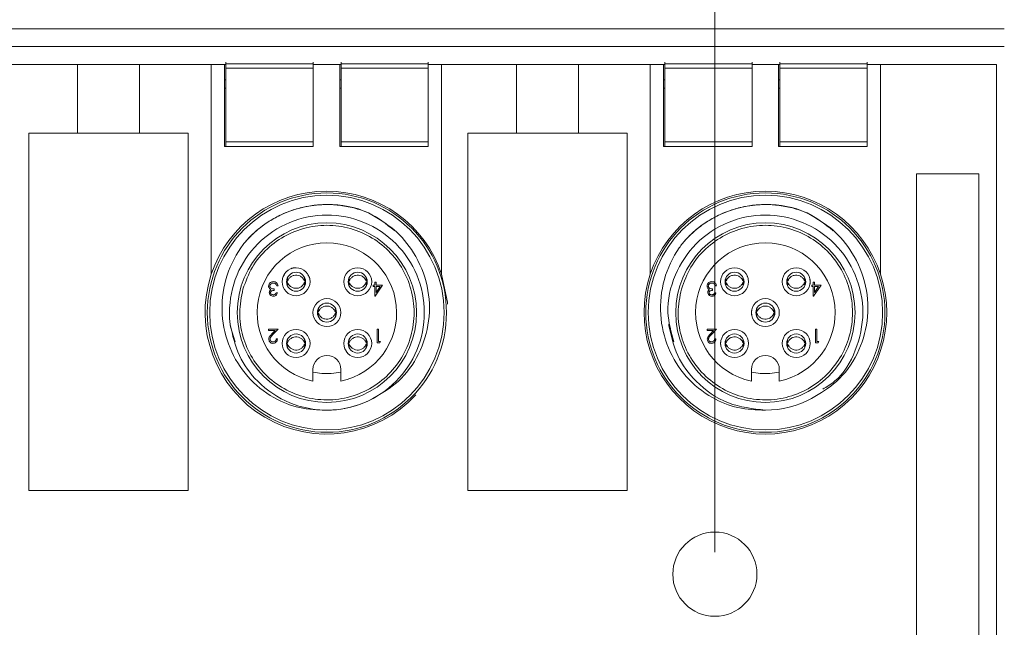
# Model space of a CAD drawing. Units: inches. Extents: x 0.4 to 16.6, y 0.2 to 10.8.
# Drawn here: x 12.7 to 14.9, y 6.7 to 8.1 of the extents above; entities that cross this region are included whole.
import ezdxf

# ---------------------------------------------------------------- set-up
doc = ezdxf.new("R2010")
doc.units = ezdxf.units.IN
doc.header["$MEASUREMENT"] = 0
doc.styles.add('SLDTEXTSTYLE0', font='TXT', dxfattribs={"width": 0.75})
doc.dimstyles.new('SLDDIMSTYLE0', dxfattribs={"dimtxt": 0.166667, "dimasz": 0.156, "dimexe": 0, "dimexo": 0.0625, "dimgap": 0.041667, "dimtad": 0, "dimtih": 1, "dimtoh": 1, "dimdec": 1, "dimrnd": 1e-09, "dimzin": 12, "dimdsep": 46, "dimtxsty": 'SLDTEXTSTYLE0', "dimsah": 1, "dimcen": 0.09, "dimadec": 0, "dimazin": 0, "dimtfac": 1, "dimtdec": 1, "dimtofl": 0, "dimtmove": 0, "dimatfit": 3, "dimfxl": 0, "dimtolj": 1, "dimtzin": 12, "dimarcsym": 0})

# ---------------------------------------------------------------- blocks, each defined once
blk = doc.blocks.new('*D7')
at = {"color": 7, "linetype": 'Continuous', "lineweight": 0}
for p, q in [((12.6553, 9.515), (12.6553, 9.2899)), ((12.6553, 9.515), (12.6891, 9.515)), ((13.1598, 9.515), (13.126, 9.515)), ((13.1598, 9.515), (13.1598, 9.2899)), ((8.0641, 7.6175), (8.0641, 9.3951)), ((14.2231, 6.854), (14.2231, 9.3951)), ((12.6553, 9.2899), (12.6891, 9.2899)), ((13.1598, 9.2899), (13.126, 9.2899)), ((8.0641, 9.2701), (12.4914, 9.2701)), ((14.2231, 9.2701), (13.3237, 9.2701))]:
    blk.add_line(p, q, dxfattribs=at)
for points in [[(8.0641, 9.2701), (8.2201, 9.2441), (8.2201, 9.2961)], [(14.2231, 9.2701), (14.0671, 9.2961), (14.0671, 9.2441)]]:
    blk.add_solid(points, dxfattribs=at)
at = {"color": 7, "linetype": 'Continuous', "lineweight": 0, "char_height": 0.16667, "attachment_point": 1, "style": 'SLDTEXTSTYLE0'}
for s, insert in [('156', (12.7228, 9.4849)), ('6.2', (12.7537, 9.2201))]:
    blk.add_mtext(s, dxfattribs=dict(at, insert=insert))
blk = doc.blocks.new('*D11')
at = {"color": 7, "linetype": 'Continuous', "lineweight": 0}
for p, q in [((9.9947, 9.8988), (9.9947, 9.6737)), ((9.9947, 9.8988), (10.0285, 9.8988)), ((10.4992, 9.8988), (10.4655, 9.8988)), ((10.4992, 9.8988), (10.4992, 9.6737)), ((7.8791, 7.834), (7.8791, 9.7788)), ((14.9391, 8.0215), (14.9391, 9.7788)), ((9.9947, 9.6737), (10.0285, 9.6737)), ((10.4992, 9.6737), (10.4655, 9.6737)), ((7.8791, 9.6538), (9.8308, 9.6538)), ((14.9391, 9.6538), (10.6631, 9.6538))]:
    blk.add_line(p, q, dxfattribs=at)
for points in [[(7.8791, 9.6538), (8.0351, 9.6278), (8.0351, 9.6798)], [(14.9391, 9.6538), (14.7831, 9.6798), (14.7831, 9.6278)]]:
    blk.add_solid(points, dxfattribs=at)
at = {"color": 7, "linetype": 'Continuous', "lineweight": 0, "char_height": 0.16667, "attachment_point": 1, "style": 'SLDTEXTSTYLE0'}
for s, insert in [('179', (10.0623, 9.8687)), ('7.1', (10.0932, 9.6039))]:
    blk.add_mtext(s, dxfattribs=dict(at, insert=insert))

msp = doc.modelspace()

# ---------------------------------------------------------------- linework, layer by layer
at = {"color": 7, "linetype": 'Continuous', "lineweight": 15}
for p, q in [((14.8766, 8.034), (8.1291, 8.034)), ((8.1291, 7.994), (14.8766, 7.994)), ((13.1191, 7.9554), (13.1191, 7.9589)), ((13.3161, 7.9554), (13.3161, 7.9589)), ((13.3791, 7.9554), (13.3791, 7.9589)), ((13.5761, 7.9554), (13.5761, 7.9589)), ((14.1101, 7.9554), (14.1101, 7.9589)), ((14.3071, 7.9554), (14.3071, 7.9589)), ((14.3701, 7.9554), (14.3701, 7.9589)), ((14.5671, 7.9554), (14.5671, 7.9589)), ((12.6151, 7.954), (12.7841, 7.954)), ((12.7841, 7.954), (12.7841, 7.799)), ((12.9241, 7.954), (12.7841, 7.954)), ((12.9241, 7.799), (12.9241, 7.954)), ((12.9241, 7.954), (13.0861, 7.954)), ((13.0861, 7.954), (13.0861, 7.4805)), ((13.1161, 7.954), (13.0861, 7.954)), ((13.1161, 7.954), (13.1161, 7.769)), ((13.1161, 7.954), (13.1191, 7.954)), ((13.1191, 7.9454), (13.1191, 7.9554)), ((13.1191, 7.9554), (13.3161, 7.9554)), ((13.3161, 7.9454), (13.1191, 7.9454)), ((13.1191, 7.9454), (13.1191, 7.779)), ((13.3161, 7.9554), (13.3161, 7.954)), ((13.3161, 7.769), (13.3161, 7.954)), ((13.3761, 7.954), (13.3161, 7.954)), ((13.3161, 7.779), (13.3161, 7.9454)), ((13.3761, 7.954), (13.3761, 7.769)), ((13.3761, 7.954), (13.3791, 7.954)), ((13.3791, 7.9454), (13.3791, 7.9554)), ((13.3791, 7.9554), (13.5761, 7.9554)), ((13.5761, 7.9454), (13.3791, 7.9454)), ((13.3791, 7.9454), (13.3791, 7.779)), ((13.5761, 7.9554), (13.5761, 7.954)), ((13.5761, 7.769), (13.5761, 7.954)), ((13.6061, 7.954), (13.5761, 7.954)), ((13.5761, 7.779), (13.5761, 7.9454)), ((13.6061, 7.4805), (13.6061, 7.954)), ((13.6061, 7.954), (13.7751, 7.954)), ((13.7751, 7.954), (13.7751, 7.799)), ((13.9151, 7.954), (13.7751, 7.954)), ((13.9151, 7.799), (13.9151, 7.954)), ((13.9151, 7.954), (14.0771, 7.954)), ((14.0771, 7.954), (14.0771, 7.4805)), ((14.1071, 7.954), (14.0771, 7.954)), ((14.1071, 7.954), (14.1071, 7.769)), ((14.1071, 7.954), (14.1101, 7.954)), ((14.1101, 7.9554), (14.3071, 7.9554)), ((14.1101, 7.9454), (14.1101, 7.9554)), ((14.3071, 7.9454), (14.1101, 7.9454)), ((14.1101, 7.9454), (14.1101, 7.779)), ((14.3071, 7.9554), (14.3071, 7.954)), ((14.3071, 7.769), (14.3071, 7.954)), ((14.3671, 7.954), (14.3071, 7.954)), ((14.3071, 7.779), (14.3071, 7.9454)), ((14.3671, 7.954), (14.3671, 7.769)), ((14.3671, 7.954), (14.3701, 7.954)), ((14.3701, 7.9554), (14.5671, 7.9554)), ((14.3701, 7.9454), (14.3701, 7.9554)), ((14.5671, 7.9454), (14.3701, 7.9454)), ((14.3701, 7.9454), (14.3701, 7.779)), ((14.5671, 7.9554), (14.5671, 7.954)), ((14.5671, 7.769), (14.5671, 7.954)), ((14.5971, 7.954), (14.5671, 7.954)), ((14.5671, 7.779), (14.5671, 7.9454)), ((14.5971, 7.4805), (14.5971, 7.954)), ((14.5971, 7.954), (14.8591, 7.954)), ((14.8591, 7.954), (14.8591, 5.654)), ((13.1191, 7.919), (13.1161, 7.919)), ((13.3791, 7.919), (13.3761, 7.919)), ((14.1101, 7.919), (14.1071, 7.919)), ((14.3701, 7.919), (14.3671, 7.919)), ((13.1161, 7.9), (13.1191, 7.9)), ((13.3761, 7.9), (13.3791, 7.9)), ((14.1071, 7.9), (14.1101, 7.9)), ((14.1101, 7.9016), (14.1094, 7.9)), ((14.3671, 7.9), (14.3701, 7.9)), ((12.6741, 7.799), (12.6741, 6.993)), ((12.7841, 7.799), (12.6741, 7.799)), ((12.6741, 7.799), (12.6741, 6.993)), ((13.0341, 7.799), (12.6741, 7.799)), ((13.0341, 7.799), (12.9241, 7.799)), ((13.0341, 6.993), (13.0341, 7.799)), ((13.0341, 6.993), (13.0341, 7.799)), ((13.7751, 7.799), (13.6651, 7.799)), ((13.6651, 7.799), (13.6651, 6.993)), ((14.0251, 7.799), (13.6651, 7.799)), ((13.6651, 7.799), (13.6651, 6.993)), ((14.0251, 7.799), (13.9151, 7.799)), ((14.0251, 6.993), (14.0251, 7.799)), ((14.0251, 6.993), (14.0251, 7.799)), ((13.1161, 7.769), (13.3161, 7.769)), ((13.1191, 7.779), (13.3161, 7.779)), ((13.1191, 7.769), (13.1191, 7.779)), ((13.3761, 7.769), (13.5761, 7.769)), ((13.3791, 7.779), (13.5761, 7.779)), ((13.3791, 7.769), (13.3791, 7.779)), ((14.1071, 7.769), (14.3071, 7.769)), ((14.1101, 7.779), (14.3071, 7.779)), ((14.1101, 7.769), (14.1101, 7.779)), ((14.3671, 7.769), (14.5671, 7.769)), ((14.3701, 7.779), (14.5671, 7.779)), ((14.3701, 7.769), (14.3701, 7.779)), ((14.8191, 7.707), (14.6781, 7.707)), ((14.6781, 7.707), (14.6781, 5.901)), ((14.8191, 5.901), (14.8191, 7.707)), ((13.2367, 7.4546), (13.2339, 7.4546)), ((13.4517, 7.4558), (13.4553, 7.4558)), ((13.4517, 7.4526), (13.4517, 7.4558)), ((13.4553, 7.4526), (13.4517, 7.4526)), ((13.4553, 7.463), (13.4581, 7.463)), ((13.4553, 7.4558), (13.4553, 7.463)), ((13.4553, 7.431), (13.4553, 7.4526)), ((13.4729, 7.4558), (13.4559, 7.431)), ((13.4581, 7.463), (13.4581, 7.4558)), ((13.4581, 7.4558), (13.4729, 7.4558)), ((13.4674, 7.4526), (13.4581, 7.4526)), ((13.4581, 7.4526), (13.4581, 7.4391)), ((13.4581, 7.4391), (13.4674, 7.4526)), ((14.2267, 7.4546), (14.2239, 7.4546)), ((14.4417, 7.4526), (14.4417, 7.4558)), ((14.4417, 7.4558), (14.4453, 7.4558)), ((14.4453, 7.4526), (14.4417, 7.4526)), ((14.4453, 7.4558), (14.4453, 7.463)), ((14.4453, 7.463), (14.4481, 7.463)), ((14.4453, 7.431), (14.4453, 7.4526)), ((14.4629, 7.4558), (14.4459, 7.431)), ((14.4481, 7.463), (14.4481, 7.4558)), ((14.4481, 7.4558), (14.4629, 7.4558)), ((14.4481, 7.4391), (14.4574, 7.4526)), ((14.4481, 7.4526), (14.4481, 7.4391)), ((14.4574, 7.4526), (14.4481, 7.4526)), ((13.2279, 7.4474), (13.2279, 7.4442)), ((13.2327, 7.439), (13.2355, 7.439)), ((13.4559, 7.431), (13.4553, 7.431)), ((14.2179, 7.4474), (14.2179, 7.4442)), ((14.2227, 7.439), (14.2255, 7.439)), ((14.4459, 7.431), (14.4453, 7.431)), ((13.2155, 7.3567), (13.2367, 7.3567)), ((13.2155, 7.3535), (13.2155, 7.3567)), ((13.23, 7.3535), (13.2155, 7.3535)), ((13.2222, 7.3452), (13.23, 7.3535)), ((13.2367, 7.3567), (13.2246, 7.3438)), ((13.4605, 7.3567), (13.4633, 7.3567)), ((13.4605, 7.3255), (13.4605, 7.3567)), ((13.4633, 7.3567), (13.4633, 7.3287)), ((14.2055, 7.3567), (14.2267, 7.3567)), ((14.2055, 7.3535), (14.2055, 7.3567)), ((14.22, 7.3535), (14.2055, 7.3535)), ((14.2122, 7.3452), (14.22, 7.3535)), ((14.2267, 7.3567), (14.2146, 7.3438)), ((14.4505, 7.3255), (14.4505, 7.3567)), ((14.4505, 7.3567), (14.4533, 7.3567)), ((14.4533, 7.3567), (14.4533, 7.3287)), ((13.2327, 7.3351), (13.2355, 7.3351)), ((13.4663, 7.3255), (13.4605, 7.3255)), ((13.4633, 7.3287), (13.4681, 7.3287)), ((13.4681, 7.3287), (13.4663, 7.3255)), ((14.2227, 7.3351), (14.2255, 7.3351)), ((14.4563, 7.3255), (14.4505, 7.3255)), ((14.4533, 7.3287), (14.4581, 7.3287)), ((14.4581, 7.3287), (14.4563, 7.3255)), ((13.3156, 7.266), (13.3156, 7.2397)), ((13.3786, 7.2397), (13.3786, 7.266)), ((14.3056, 7.266), (14.3056, 7.2397)), ((14.3686, 7.2397), (14.3686, 7.266)), ((12.6741, 6.993), (13.0341, 6.993)), ((12.6741, 6.993), (13.0341, 6.993)), ((13.6651, 6.993), (14.0251, 6.993)), ((13.6651, 6.993), (14.0251, 6.993))]:
    msp.add_line(p, q, dxfattribs=at)
at = {"color": 7, "linetype": 'Continuous', "lineweight": 15, "flags": 128}
msp.add_lwpolyline([(13.6194, 7.4128), (13.6191, 7.4172), (13.6061, 7.4805)], dxfattribs=at)
at = {"color": 7, "linetype": 'Continuous', "lineweight": 15}
for centre, radius in [((13.3471, 7.394), 0.27), ((13.3471, 7.394), 0.2647), ((14.3371, 7.394), 0.27), ((14.3371, 7.394), 0.2647), ((13.3471, 7.394), 0.2025), ((14.3371, 7.394), 0.2025), ((13.2775, 7.4636), 0.0315), ((13.4167, 7.4636), 0.0315), ((14.2675, 7.4636), 0.0315), ((14.4067, 7.4636), 0.0315), ((13.2775, 7.4636), 0.0215), ((13.4167, 7.4636), 0.0215), ((14.2675, 7.4636), 0.0215), ((14.4067, 7.4636), 0.0215), ((13.3471, 7.394), 0.0315), ((14.3371, 7.394), 0.0315), ((13.3471, 7.394), 0.0215), ((14.3371, 7.394), 0.0215), ((13.2775, 7.3244), 0.0315), ((13.2775, 7.3244), 0.0215), ((13.4167, 7.3244), 0.0315), ((13.4167, 7.3244), 0.0215), ((14.2675, 7.3244), 0.0315), ((14.2675, 7.3244), 0.0215), ((14.4067, 7.3244), 0.0315), ((14.4067, 7.3244), 0.0215), ((14.2231, 6.804), 0.095)]:
    msp.add_circle(centre, radius, dxfattribs=at)
for centre, radius, start, end in [((13.3461, 7.394), 0.274, 18.3947, 161.6053), ((14.3371, 7.394), 0.274, 18.3947, 161.6053), ((13.3471, 7.394), 0.1575, 281.537, 258.463), ((14.3371, 7.394), 0.1575, 281.537, 258.463), ((13.3461, 7.394), 0.274, 161.6053, 317.3818), ((14.3371, 7.394), 0.274, 161.6053, 18.3947), ((13.3471, 7.266), 0.0315, 0.0001, 179.9999), ((14.3371, 7.266), 0.0315, 0.0005, 179.9995), ((13.3471, 7.394), 0.22, 270.0001, 298.3372), ((14.3371, 7.394), 0.22, 270.0001, 298.3373)]:
    msp.add_arc(centre, radius, start, end, dxfattribs=at)
for points, knots in [([(13.1598, 7.5499), (13.1645, 7.5553), (13.1906, 7.5849), (13.252, 7.6253), (13.347, 7.6434), (13.4367, 7.6286), (13.481, 7.5939), (13.5003, 7.5788)], [0, 0, 0, 0, 0.05666, 0.311713, 0.560276, 0.80884, 1, 1, 1, 1]), ([(13.1598, 7.5499), (13.1633, 7.554), (13.1738, 7.5661), (13.1936, 7.5842), (13.2199, 7.6027), (13.2484, 7.6176), (13.2786, 7.6286), (13.31, 7.6356), (13.3421, 7.6384), (13.375, 7.6369), (13.4026, 7.6318), (13.425, 7.6252), (13.4359, 7.6209), (13.4413, 7.6187)], [0, 0, 0, 0, 0.051614, 0.155011, 0.258408, 0.361805, 0.465203, 0.5686, 0.671997, 0.775395, 0.886507, 0.943106, 1, 1, 1, 1]), ([(14.1498, 7.5499), (14.1545, 7.5553), (14.1806, 7.5849), (14.242, 7.6253), (14.337, 7.6434), (14.4267, 7.6286), (14.471, 7.5939), (14.4903, 7.5788)], [0, 0, 0, 0, 0.05666, 0.311714, 0.560276, 0.808839, 1, 1, 1, 1]), ([(14.1498, 7.5499), (14.1533, 7.554), (14.1638, 7.5661), (14.1836, 7.5842), (14.2099, 7.6027), (14.2384, 7.6176), (14.2686, 7.6286), (14.3, 7.6356), (14.3321, 7.6384), (14.365, 7.6369), (14.3926, 7.6318), (14.415, 7.6252), (14.4259, 7.6209), (14.4313, 7.6187)], [0, 0, 0, 0, 0.051614, 0.155012, 0.258409, 0.361806, 0.465203, 0.5686, 0.671997, 0.775394, 0.886509, 0.943106, 1, 1, 1, 1]), ([(13.1403, 7.3281), (13.1356, 7.3409), (13.1278, 7.3623), (13.1258, 7.414), (13.1384, 7.4804), (13.1876, 7.5537), (13.2606, 7.6026), (13.3471, 7.6197), (13.4336, 7.6026), (13.5066, 7.5537), (13.5556, 7.4804), (13.5729, 7.394), (13.5556, 7.3077), (13.5066, 7.2344), (13.4336, 7.1855), (13.3471, 7.1684), (13.2605, 7.1854), (13.1915, 7.232), (13.1447, 7.2958), (13.1341, 7.3431), (13.1287, 7.367)], [0, 0, 0, 0, 0.028697, 0.047857, 0.109146, 0.168536, 0.230359, 0.290609, 0.350858, 0.41268, 0.47207, 0.53336, 0.594649, 0.654039, 0.715861, 0.776111, 0.83636, 0.898183, 0.948549, 1, 1, 1, 1]), ([(13.4413, 7.6187), (13.4612, 7.6073), (13.5009, 7.5843), (13.548, 7.5273), (13.5779, 7.4559), (13.5812, 7.375), (13.5579, 7.2995), (13.5133, 7.2371), (13.4712, 7.2121), (13.4515, 7.2004)], [0, 0, 0, 0, 0.13137, 0.262739, 0.419234, 0.57032, 0.719566, 0.868921, 1, 1, 1, 1]), ([(14.1303, 7.3281), (14.1243, 7.3499), (14.1103, 7.3999), (14.1292, 7.4806), (14.1774, 7.5537), (14.2506, 7.6026), (14.3371, 7.6197), (14.4236, 7.6026), (14.4966, 7.5537), (14.5455, 7.4805), (14.5632, 7.3937), (14.5448, 7.3088), (14.5092, 7.247), (14.4758, 7.2268), (14.4665, 7.2212)], [0, 0, 0, 0, 0.070291, 0.160875, 0.248652, 0.340023, 0.42907, 0.518117, 0.609489, 0.697265, 0.787849, 0.878433, 0.966209, 1, 1, 1, 1]), ([(14.4313, 7.6187), (14.4512, 7.6073), (14.4909, 7.5843), (14.538, 7.5273), (14.5679, 7.4559), (14.5712, 7.375), (14.5479, 7.2995), (14.5033, 7.2371), (14.4612, 7.2121), (14.4415, 7.2004)], [0, 0, 0, 0, 0.13137, 0.262739, 0.419234, 0.57032, 0.719566, 0.868921, 1, 1, 1, 1]), ([(13.1575, 7.4472), (13.1541, 7.4295), (13.1471, 7.3942), (13.1553, 7.3402), (13.1767, 7.2905), (13.2111, 7.2484), (13.2554, 7.2171), (13.3065, 7.1989), (13.3607, 7.1952), (13.4138, 7.2062), (13.462, 7.2312), (13.5017, 7.2683), (13.5299, 7.3146), (13.5445, 7.3669), (13.5445, 7.4212), (13.5299, 7.4735), (13.5017, 7.5198), (13.462, 7.5569), (13.4138, 7.5819), (13.3607, 7.5929), (13.3065, 7.5892), (13.2553, 7.571), (13.2112, 7.5397), (13.1761, 7.4978), (13.1637, 7.464), (13.1575, 7.4472)], [0, 0, 0, 0, 0.043478, 0.086957, 0.130435, 0.173913, 0.217392, 0.260869, 0.304348, 0.347826, 0.391305, 0.434783, 0.478261, 0.521739, 0.565217, 0.608696, 0.652174, 0.695652, 0.73913, 0.782609, 0.826087, 0.869565, 0.913043, 0.956522, 1, 1, 1, 1]), ([(14.1475, 7.4472), (14.1441, 7.4295), (14.1371, 7.3942), (14.1453, 7.3402), (14.1667, 7.2905), (14.2011, 7.2484), (14.2454, 7.2171), (14.2965, 7.1989), (14.3507, 7.1952), (14.4038, 7.2062), (14.452, 7.2312), (14.4917, 7.2683), (14.5199, 7.3146), (14.5345, 7.3669), (14.5345, 7.4212), (14.5199, 7.4735), (14.4917, 7.5198), (14.452, 7.5569), (14.4038, 7.5819), (14.3507, 7.5929), (14.2965, 7.5892), (14.2453, 7.571), (14.2012, 7.5397), (14.1661, 7.4978), (14.1537, 7.464), (14.1475, 7.4472)], [0, 0, 0, 0, 0.043478, 0.086957, 0.130435, 0.173913, 0.217391, 0.26087, 0.304348, 0.347826, 0.391304, 0.434783, 0.478261, 0.521739, 0.565217, 0.608696, 0.652174, 0.695652, 0.739131, 0.782609, 0.826087, 0.869565, 0.913044, 0.956522, 1, 1, 1, 1]), ([(13.3471, 7.174), (13.3263, 7.1748), (13.2846, 7.1764), (13.2217, 7.2019), (13.1652, 7.2471), (13.1244, 7.3132), (13.1064, 7.39), (13.1147, 7.4697), (13.1394, 7.5223), (13.1574, 7.5467), (13.1598, 7.5499)], [0, 0, 0, 0, 0.118673, 0.237345, 0.381802, 0.526235, 0.674272, 0.825797, 0.977305, 1, 1, 1, 1]), ([(14.3371, 7.174), (14.3163, 7.1748), (14.2746, 7.1764), (14.2117, 7.2019), (14.1552, 7.2471), (14.1144, 7.3132), (14.0964, 7.39), (14.1047, 7.4697), (14.1294, 7.5223), (14.1474, 7.5467), (14.1498, 7.5499)], [0, 0, 0, 0, 0.118671, 0.237345, 0.381802, 0.526235, 0.674272, 0.825797, 0.977305, 1, 1, 1, 1]), ([(13.2775, 7.4951), (13.2732, 7.4951), (13.2688, 7.495), (13.2654, 7.4927), (13.2653, 7.4927)], [0, 0, 0, 0, 0.989601, 1, 1, 1, 1]), ([(13.2511, 7.4798), (13.2501, 7.4785), (13.248, 7.4757), (13.2472, 7.4724), (13.2468, 7.4706)], [0, 0, 0, 0, 0.482576, 1, 1, 1, 1]), ([(13.2585, 7.4706), (13.2579, 7.4683), (13.2566, 7.4637), (13.2578, 7.4591), (13.2584, 7.4568)], [0, 0, 0, 0, 0.505239, 1, 1, 1, 1]), ([(13.2585, 7.4654), (13.2594, 7.4673), (13.2612, 7.4711), (13.2661, 7.4755), (13.2724, 7.4783), (13.2794, 7.4788), (13.286, 7.477), (13.2918, 7.4731), (13.2951, 7.4688), (13.2962, 7.466), (13.2965, 7.4654)], [0, 0, 0, 0, 0.122712, 0.257535, 0.39958, 0.537534, 0.6767, 0.815332, 0.961499, 1, 1, 1, 1]), ([(13.2965, 7.4568), (13.2971, 7.4591), (13.2983, 7.4637), (13.2971, 7.4683), (13.2965, 7.4706)], [0, 0, 0, 0, 0.494733, 1, 1, 1, 1]), ([(13.3082, 7.4706), (13.3078, 7.4724), (13.307, 7.4756), (13.305, 7.4783), (13.3041, 7.4795)], [0, 0, 0, 0, 0.538902, 1, 1, 1, 1]), ([(13.3977, 7.4706), (13.397, 7.4683), (13.3958, 7.4637), (13.397, 7.4591), (13.3976, 7.4568)], [0, 0, 0, 0, 0.505239, 1, 1, 1, 1]), ([(13.3977, 7.4654), (13.3986, 7.4673), (13.4004, 7.4711), (13.4053, 7.4755), (13.4116, 7.4783), (13.4185, 7.4788), (13.4252, 7.477), (13.431, 7.4731), (13.4343, 7.4688), (13.4354, 7.466), (13.4357, 7.4654)], [0, 0, 0, 0, 0.122712, 0.257527, 0.399572, 0.537538, 0.676692, 0.815325, 0.961499, 1, 1, 1, 1]), ([(13.4357, 7.4568), (13.4363, 7.4591), (13.4375, 7.4637), (13.4363, 7.4683), (13.4357, 7.4706)], [0, 0, 0, 0, 0.494736, 1, 1, 1, 1]), ([(14.2485, 7.4706), (14.2479, 7.4683), (14.2466, 7.4637), (14.2478, 7.4591), (14.2484, 7.4568)], [0, 0, 0, 0, 0.505239, 1, 1, 1, 1]), ([(14.2485, 7.4654), (14.2494, 7.4673), (14.2512, 7.4711), (14.2561, 7.4755), (14.2624, 7.4783), (14.2694, 7.4788), (14.276, 7.477), (14.2818, 7.4731), (14.2851, 7.4688), (14.2862, 7.466), (14.2865, 7.4654)], [0, 0, 0, 0, 0.122706, 0.257529, 0.399574, 0.537541, 0.676695, 0.815327, 0.961494, 1, 1, 1, 1]), ([(14.2865, 7.4568), (14.2871, 7.4591), (14.2883, 7.4637), (14.2871, 7.4683), (14.2865, 7.4706)], [0, 0, 0, 0, 0.494736, 1, 1, 1, 1]), ([(14.2982, 7.4706), (14.2978, 7.4724), (14.2973, 7.4747), (14.296, 7.4766), (14.2957, 7.4771)], [0, 0, 0, 0, 0.760645, 1, 1, 1, 1]), ([(14.3877, 7.4706), (14.3871, 7.4683), (14.3858, 7.4637), (14.387, 7.4591), (14.3876, 7.4568)], [0, 0, 0, 0, 0.505239, 1, 1, 1, 1]), ([(14.3877, 7.4654), (14.3886, 7.4673), (14.3904, 7.4711), (14.3953, 7.4755), (14.4016, 7.4783), (14.4085, 7.4788), (14.4152, 7.477), (14.421, 7.4731), (14.4243, 7.4688), (14.4254, 7.466), (14.4257, 7.4654)], [0, 0, 0, 0, 0.122706, 0.257529, 0.399575, 0.537529, 0.676695, 0.815327, 0.961494, 1, 1, 1, 1]), ([(14.4257, 7.4568), (14.4263, 7.4591), (14.4275, 7.4637), (14.4263, 7.4683), (14.4257, 7.4706)], [0, 0, 0, 0, 0.494733, 1, 1, 1, 1]), ([(14.4374, 7.4706), (14.4378, 7.4683), (14.4386, 7.4636), (14.4378, 7.4588), (14.4373, 7.4564)], [0, 0, 0, 0, 0.492283, 1, 1, 1, 1]), ([(13.2155, 7.4538), (13.2157, 7.4553), (13.2161, 7.4584), (13.2191, 7.4617), (13.2226, 7.4636), (13.2251, 7.4638), (13.2263, 7.4639)], [0, 0, 0, 0, 0.279303, 0.558827, 0.779285, 1, 1, 1, 1]), ([(13.2173, 7.4482), (13.2167, 7.4492), (13.2156, 7.4509), (13.2155, 7.4529), (13.2155, 7.4538)], [0, 0, 0, 0, 0.559432, 1, 1, 1, 1]), ([(13.2207, 7.4455), (13.22, 7.4459), (13.2187, 7.4466), (13.2177, 7.4477), (13.2173, 7.4482)], [0, 0, 0, 0, 0.559835, 1, 1, 1, 1]), ([(13.2262, 7.4606), (13.2251, 7.4606), (13.223, 7.4604), (13.2204, 7.4588), (13.2186, 7.4566), (13.2184, 7.4549), (13.2183, 7.454)], [0, 0, 0, 0, 0.280631, 0.560156, 0.780314, 1, 1, 1, 1]), ([(13.2183, 7.454), (13.2183, 7.4535), (13.2184, 7.4524), (13.2194, 7.4504), (13.2223, 7.4477), (13.2256, 7.4475), (13.2279, 7.4474)], [0, 0, 0, 0, 0.125586, 0.251192, 0.500625, 1, 1, 1, 1]), ([(13.2314, 7.459), (13.2305, 7.4595), (13.2289, 7.4605), (13.227, 7.4606), (13.2262, 7.4606)], [0, 0, 0, 0, 0.558798, 1, 1, 1, 1]), ([(13.2263, 7.4639), (13.2277, 7.4637), (13.2306, 7.4635), (13.2339, 7.4611), (13.2359, 7.4579), (13.2364, 7.4557), (13.2367, 7.4546)], [0, 0, 0, 0, 0.2798993, 0.5589791, 0.7792641, 1, 1, 1, 1]), ([(13.2339, 7.4546), (13.2336, 7.4555), (13.2331, 7.4572), (13.2319, 7.4584), (13.2314, 7.459)], [0, 0, 0, 0, 0.560686, 1, 1, 1, 1]), ([(13.2585, 7.4618), (13.2594, 7.46), (13.2612, 7.4562), (13.2661, 7.4518), (13.2724, 7.449), (13.2794, 7.4485), (13.286, 7.4503), (13.2918, 7.4542), (13.2951, 7.4585), (13.2962, 7.4613), (13.2965, 7.4618)], [0, 0, 0, 0, 0.122712, 0.257535, 0.39958, 0.537534, 0.6767, 0.815332, 0.961499, 1, 1, 1, 1]), ([(13.3977, 7.4618), (13.3986, 7.46), (13.4004, 7.4562), (13.4053, 7.4518), (13.4116, 7.449), (13.4185, 7.4485), (13.4252, 7.4503), (13.431, 7.4542), (13.4343, 7.4585), (13.4354, 7.4613), (13.4357, 7.4618)], [0, 0, 0, 0, 0.122712, 0.257527, 0.399571, 0.537538, 0.676692, 0.815325, 0.961499, 1, 1, 1, 1]), ([(14.2055, 7.4538), (14.2057, 7.4553), (14.2061, 7.4584), (14.2091, 7.4617), (14.2126, 7.4636), (14.2151, 7.4638), (14.2163, 7.4639)], [0, 0, 0, 0, 0.279305, 0.558856, 0.779283, 1, 1, 1, 1]), ([(14.2073, 7.4482), (14.2067, 7.4492), (14.2056, 7.4509), (14.2055, 7.4529), (14.2055, 7.4538)], [0, 0, 0, 0, 0.559405, 1, 1, 1, 1]), ([(14.2107, 7.4455), (14.21, 7.4459), (14.2087, 7.4466), (14.2077, 7.4477), (14.2073, 7.4482)], [0, 0, 0, 0, 0.559783, 1, 1, 1, 1]), ([(14.2162, 7.4606), (14.2151, 7.4606), (14.213, 7.4604), (14.2104, 7.4588), (14.2086, 7.4566), (14.2084, 7.4549), (14.2083, 7.454)], [0, 0, 0, 0, 0.280591, 0.56017, 0.780305, 1, 1, 1, 1]), ([(14.2083, 7.454), (14.2083, 7.4535), (14.2084, 7.4524), (14.2094, 7.4504), (14.2123, 7.4477), (14.2156, 7.4475), (14.2179, 7.4474)], [0, 0, 0, 0, 0.125583, 0.251167, 0.500594, 1, 1, 1, 1]), ([(14.2214, 7.459), (14.2205, 7.4595), (14.2189, 7.4605), (14.217, 7.4606), (14.2162, 7.4606)], [0, 0, 0, 0, 0.558698, 1, 1, 1, 1]), ([(14.2163, 7.4639), (14.2177, 7.4637), (14.2206, 7.4635), (14.2239, 7.4611), (14.2259, 7.4579), (14.2264, 7.4557), (14.2267, 7.4546)], [0, 0, 0, 0, 0.279893, 0.558968, 0.779269, 1, 1, 1, 1]), ([(14.2239, 7.4546), (14.2236, 7.4555), (14.2231, 7.4572), (14.2219, 7.4584), (14.2214, 7.459)], [0, 0, 0, 0, 0.560686, 1, 1, 1, 1]), ([(14.2485, 7.4618), (14.2494, 7.46), (14.2512, 7.4562), (14.2561, 7.4518), (14.2624, 7.449), (14.2694, 7.4485), (14.276, 7.4503), (14.2818, 7.4542), (14.2851, 7.4585), (14.2862, 7.4613), (14.2865, 7.4618)], [0, 0, 0, 0, 0.122706, 0.25753, 0.399574, 0.53754, 0.676695, 0.815327, 0.961494, 1, 1, 1, 1]), ([(14.3877, 7.4618), (14.3886, 7.46), (14.3904, 7.4562), (14.3953, 7.4518), (14.4016, 7.449), (14.4085, 7.4485), (14.4152, 7.4503), (14.421, 7.4542), (14.4243, 7.4585), (14.4254, 7.4613), (14.4257, 7.4618)], [0, 0, 0, 0, 0.122706, 0.25753, 0.399574, 0.537529, 0.676695, 0.815327, 0.961494, 1, 1, 1, 1]), ([(13.2171, 7.4391), (13.2171, 7.4398), (13.2172, 7.4413), (13.2183, 7.4437), (13.2198, 7.4448), (13.2207, 7.4455)], [0, 0, 0, 0, 0.280517, 0.560822, 1, 1, 1, 1]), ([(13.2262, 7.431), (13.2249, 7.4311), (13.2224, 7.4314), (13.2194, 7.4334), (13.2174, 7.4361), (13.2172, 7.4381), (13.2171, 7.4391)], [0, 0, 0, 0, 0.280092, 0.559875, 0.780091, 1, 1, 1, 1]), ([(13.2279, 7.4442), (13.2261, 7.4441), (13.2235, 7.4438), (13.2209, 7.442), (13.22, 7.4404), (13.2199, 7.4395), (13.2199, 7.4391)], [0, 0, 0, 0, 0.499423, 0.749017, 0.874536, 1, 1, 1, 1]), ([(13.2199, 7.4391), (13.22, 7.4383), (13.2203, 7.4366), (13.2227, 7.4346), (13.2249, 7.4344), (13.2261, 7.4342)], [0, 0, 0, 0, 0.278848, 0.560064, 1, 1, 1, 1]), ([(13.2261, 7.4342), (13.227, 7.4343), (13.2286, 7.4344), (13.2312, 7.436), (13.2321, 7.4379), (13.2327, 7.439)], [0, 0, 0, 0, 0.280649, 0.560357, 1, 1, 1, 1]), ([(13.2355, 7.439), (13.2351, 7.4378), (13.2344, 7.4354), (13.232, 7.4328), (13.2291, 7.4312), (13.2272, 7.4311), (13.2262, 7.431)], [0, 0, 0, 0, 0.280294, 0.559696, 0.779727, 1, 1, 1, 1]), ([(14.2071, 7.4391), (14.2071, 7.4398), (14.2072, 7.4413), (14.2083, 7.4437), (14.2098, 7.4448), (14.2107, 7.4455)], [0, 0, 0, 0, 0.2805109, 0.5607771, 1, 1, 1, 1]), ([(14.2162, 7.431), (14.2149, 7.4311), (14.2124, 7.4314), (14.2094, 7.4334), (14.2074, 7.4361), (14.2072, 7.4381), (14.2071, 7.4391)], [0, 0, 0, 0, 0.2800878, 0.5598668, 0.7801038, 1, 1, 1, 1]), ([(14.2179, 7.4442), (14.2161, 7.4441), (14.2135, 7.4438), (14.2109, 7.442), (14.21, 7.4404), (14.2099, 7.4395), (14.2099, 7.4391)], [0, 0, 0, 0, 0.49941, 0.748997, 0.87454, 1, 1, 1, 1]), ([(14.2099, 7.4391), (14.21, 7.4383), (14.2103, 7.4366), (14.2127, 7.4346), (14.2149, 7.4344), (14.2161, 7.4342)], [0, 0, 0, 0, 0.2788622, 0.5600727, 1, 1, 1, 1]), ([(14.2161, 7.4342), (14.217, 7.4343), (14.2186, 7.4344), (14.2212, 7.436), (14.2221, 7.4379), (14.2227, 7.439)], [0, 0, 0, 0, 0.280584, 0.560354, 1, 1, 1, 1]), ([(14.2255, 7.439), (14.2251, 7.4378), (14.2244, 7.4354), (14.222, 7.4328), (14.2191, 7.4312), (14.2172, 7.4311), (14.2162, 7.431)], [0, 0, 0, 0, 0.280303, 0.559685, 0.779764, 1, 1, 1, 1]), ([(13.3281, 7.3958), (13.329, 7.3977), (13.3308, 7.4015), (13.3357, 7.4059), (13.342, 7.4087), (13.349, 7.4092), (13.3556, 7.4074), (13.3614, 7.4035), (13.3647, 7.3992), (13.3658, 7.3964), (13.3661, 7.3958)], [0, 0, 0, 0, 0.122712, 0.257536, 0.399582, 0.537537, 0.676692, 0.815325, 0.9615, 1, 1, 1, 1]), ([(14.3181, 7.3958), (14.319, 7.3977), (14.3208, 7.4015), (14.3257, 7.4059), (14.332, 7.4087), (14.339, 7.4092), (14.3456, 7.4074), (14.3514, 7.4035), (14.3547, 7.3992), (14.3558, 7.3964), (14.3561, 7.3958)], [0, 0, 0, 0, 0.122706, 0.25753, 0.399575, 0.537529, 0.676695, 0.815328, 0.961495, 1, 1, 1, 1]), ([(13.3281, 7.401), (13.3275, 7.3987), (13.3262, 7.3941), (13.3274, 7.3895), (13.328, 7.3872)], [0, 0, 0, 0, 0.505239, 1, 1, 1, 1]), ([(13.3281, 7.3922), (13.329, 7.3904), (13.3308, 7.3866), (13.3357, 7.3822), (13.342, 7.3794), (13.349, 7.3789), (13.3556, 7.3807), (13.3614, 7.3846), (13.3647, 7.3889), (13.3658, 7.3917), (13.3661, 7.3922)], [0, 0, 0, 0, 0.122712, 0.257536, 0.399582, 0.537537, 0.676692, 0.815325, 0.9615, 1, 1, 1, 1]), ([(13.3661, 7.3872), (13.3667, 7.3895), (13.3679, 7.3941), (13.3667, 7.3987), (13.3661, 7.401)], [0, 0, 0, 0, 0.494734, 1, 1, 1, 1]), ([(14.3064, 7.3869), (14.306, 7.3893), (14.3052, 7.394), (14.306, 7.3987), (14.3064, 7.401)], [0, 0, 0, 0, 0.5047669, 1, 1, 1, 1]), ([(14.3181, 7.401), (14.3175, 7.3987), (14.3162, 7.3941), (14.3174, 7.3895), (14.318, 7.3872)], [0, 0, 0, 0, 0.505239, 1, 1, 1, 1]), ([(14.3181, 7.3922), (14.319, 7.3904), (14.3208, 7.3866), (14.3257, 7.3822), (14.332, 7.3794), (14.339, 7.3789), (14.3456, 7.3807), (14.3514, 7.3846), (14.3547, 7.3889), (14.3558, 7.3917), (14.3561, 7.3922)], [0, 0, 0, 0, 0.122706, 0.25753, 0.399574, 0.537529, 0.676695, 0.815328, 0.961495, 1, 1, 1, 1]), ([(14.3561, 7.3872), (14.3567, 7.3895), (14.3579, 7.3941), (14.3567, 7.3987), (14.3561, 7.401)], [0, 0, 0, 0, 0.494738, 1, 1, 1, 1]), ([(14.3371, 7.174), (14.3085, 7.1773), (14.2505, 7.1839), (14.1815, 7.2324), (14.1347, 7.2957), (14.1241, 7.3431), (14.1187, 7.367)], [0, 0, 0, 0, 0.269104, 0.545233, 0.770192, 1, 1, 1, 1]), ([(13.2159, 7.3339), (13.216, 7.3354), (13.2164, 7.3379), (13.2184, 7.3408), (13.2202, 7.343), (13.2215, 7.3444), (13.2222, 7.3452)], [0, 0, 0, 0, 0.338374, 0.558738, 0.779365, 1, 1, 1, 1]), ([(13.2246, 7.3438), (13.2237, 7.3428), (13.2222, 7.3412), (13.2203, 7.3389), (13.2189, 7.3367), (13.2187, 7.335), (13.2187, 7.3342)], [0, 0, 0, 0, 0.340545, 0.560849, 0.780599, 1, 1, 1, 1]), ([(13.2585, 7.3262), (13.2594, 7.3281), (13.2612, 7.3319), (13.2661, 7.3363), (13.2724, 7.3391), (13.2794, 7.3396), (13.286, 7.3378), (13.2918, 7.3339), (13.2951, 7.3296), (13.2962, 7.3268), (13.2965, 7.3262)], [0, 0, 0, 0, 0.122711, 0.257535, 0.39958, 0.537534, 0.6767, 0.815333, 0.9615, 1, 1, 1, 1]), ([(13.3977, 7.3262), (13.3986, 7.3281), (13.4004, 7.3319), (13.4053, 7.3363), (13.4116, 7.3391), (13.4185, 7.3396), (13.4252, 7.3378), (13.431, 7.3339), (13.4343, 7.3296), (13.4354, 7.3268), (13.4357, 7.3262)], [0, 0, 0, 0, 0.1227114, 0.2575267, 0.3995714, 0.537538, 0.6766925, 0.8153254, 0.9614998, 1, 1, 1, 1]), ([(14.2059, 7.3339), (14.206, 7.3354), (14.2064, 7.3379), (14.2084, 7.3408), (14.2102, 7.343), (14.2115, 7.3444), (14.2122, 7.3452)], [0, 0, 0, 0, 0.338375, 0.558764, 0.779364, 1, 1, 1, 1]), ([(14.2146, 7.3438), (14.2137, 7.3428), (14.2122, 7.3412), (14.2103, 7.3389), (14.2089, 7.3367), (14.2087, 7.335), (14.2087, 7.3342)], [0, 0, 0, 0, 0.340545, 0.560849, 0.780599, 1, 1, 1, 1]), ([(14.2485, 7.3262), (14.2494, 7.3281), (14.2512, 7.3319), (14.2561, 7.3363), (14.2624, 7.3391), (14.2694, 7.3396), (14.276, 7.3378), (14.2818, 7.3339), (14.2851, 7.3296), (14.2862, 7.3268), (14.2865, 7.3262)], [0, 0, 0, 0, 0.122705, 0.25753, 0.399574, 0.537541, 0.676695, 0.815328, 0.961495, 1, 1, 1, 1]), ([(14.3877, 7.3262), (14.3886, 7.3281), (14.3904, 7.3319), (14.3953, 7.3363), (14.4016, 7.3391), (14.4085, 7.3396), (14.4152, 7.3378), (14.421, 7.3339), (14.4243, 7.3296), (14.4254, 7.3268), (14.4257, 7.3262)], [0, 0, 0, 0, 0.122705, 0.25753, 0.399574, 0.537529, 0.676695, 0.815328, 0.961495, 1, 1, 1, 1]), ([(13.2253, 7.3246), (13.2239, 7.3248), (13.2211, 7.325), (13.218, 7.3276), (13.2162, 7.3307), (13.216, 7.3329), (13.2159, 7.3339)], [0, 0, 0, 0, 0.279882, 0.559215, 0.779582, 1, 1, 1, 1]), ([(13.2187, 7.3342), (13.2188, 7.3332), (13.2191, 7.3313), (13.221, 7.3292), (13.2232, 7.328), (13.2247, 7.3279), (13.2254, 7.3279)], [0, 0, 0, 0, 0.27914, 0.558971, 0.779392, 1, 1, 1, 1]), ([(13.2355, 7.3351), (13.2353, 7.3335), (13.2349, 7.3305), (13.2323, 7.327), (13.2289, 7.325), (13.2265, 7.3248), (13.2253, 7.3246)], [0, 0, 0, 0, 0.280031, 0.559518, 0.779664, 1, 1, 1, 1]), ([(13.2254, 7.3279), (13.2265, 7.328), (13.2286, 7.3282), (13.2311, 7.3301), (13.2323, 7.3326), (13.2326, 7.3342), (13.2327, 7.3351)], [0, 0, 0, 0, 0.279719, 0.558864, 0.779178, 1, 1, 1, 1]), ([(13.2585, 7.3314), (13.2579, 7.3291), (13.2566, 7.3245), (13.2578, 7.3199), (13.2584, 7.3176)], [0, 0, 0, 0, 0.5052378, 1, 1, 1, 1]), ([(13.2585, 7.3226), (13.2594, 7.3208), (13.2612, 7.317), (13.2661, 7.3126), (13.2724, 7.3098), (13.2794, 7.3093), (13.286, 7.3111), (13.2918, 7.315), (13.2951, 7.3193), (13.2962, 7.3221), (13.2965, 7.3226)], [0, 0, 0, 0, 0.122712, 0.257536, 0.39958, 0.537534, 0.6767, 0.815332, 0.961499, 1, 1, 1, 1]), ([(13.2965, 7.3176), (13.2971, 7.3199), (13.2983, 7.3245), (13.2971, 7.3291), (13.2965, 7.3314)], [0, 0, 0, 0, 0.494734, 1, 1, 1, 1]), ([(13.3903, 7.3083), (13.3893, 7.3096), (13.3872, 7.3123), (13.3864, 7.3156), (13.386, 7.3173)], [0, 0, 0, 0, 0.489035, 1, 1, 1, 1]), ([(13.3977, 7.3314), (13.397, 7.3291), (13.3958, 7.3245), (13.397, 7.3199), (13.3976, 7.3176)], [0, 0, 0, 0, 0.505238, 1, 1, 1, 1]), ([(13.3977, 7.3226), (13.3986, 7.3208), (13.4004, 7.317), (13.4053, 7.3126), (13.4116, 7.3098), (13.4185, 7.3093), (13.4252, 7.3111), (13.431, 7.315), (13.4343, 7.3193), (13.4354, 7.3221), (13.4357, 7.3226)], [0, 0, 0, 0, 0.122712, 0.257527, 0.399572, 0.537538, 0.676692, 0.815325, 0.961499, 1, 1, 1, 1]), ([(13.4357, 7.3176), (13.4363, 7.3199), (13.4375, 7.3245), (13.4363, 7.3291), (13.4357, 7.3314)], [0, 0, 0, 0, 0.494738, 1, 1, 1, 1]), ([(14.2153, 7.3246), (14.2139, 7.3248), (14.2111, 7.325), (14.208, 7.3276), (14.2062, 7.3307), (14.206, 7.3329), (14.2059, 7.3339)], [0, 0, 0, 0, 0.279882, 0.559215, 0.779582, 1, 1, 1, 1]), ([(14.2087, 7.3342), (14.2088, 7.3332), (14.2091, 7.3313), (14.211, 7.3292), (14.2132, 7.328), (14.2147, 7.3279), (14.2154, 7.3279)], [0, 0, 0, 0, 0.279118, 0.558978, 0.779342, 1, 1, 1, 1]), ([(14.2255, 7.3351), (14.2253, 7.3335), (14.2249, 7.3305), (14.2223, 7.327), (14.2189, 7.325), (14.2165, 7.3248), (14.2153, 7.3246)], [0, 0, 0, 0, 0.280028, 0.559491, 0.779666, 1, 1, 1, 1]), ([(14.2154, 7.3279), (14.2165, 7.328), (14.2186, 7.3282), (14.2211, 7.3301), (14.2224, 7.3326), (14.2226, 7.3342), (14.2227, 7.3351)], [0, 0, 0, 0, 0.279675, 0.558828, 0.779172, 1, 1, 1, 1]), ([(14.2368, 7.3173), (14.2364, 7.3197), (14.2356, 7.3244), (14.2364, 7.3291), (14.2368, 7.3314)], [0, 0, 0, 0, 0.5047705, 1, 1, 1, 1]), ([(14.2485, 7.3314), (14.2479, 7.3291), (14.2466, 7.3245), (14.2478, 7.3199), (14.2484, 7.3176)], [0, 0, 0, 0, 0.505238, 1, 1, 1, 1]), ([(14.2485, 7.3226), (14.2494, 7.3208), (14.2512, 7.317), (14.2561, 7.3126), (14.2624, 7.3098), (14.2694, 7.3093), (14.276, 7.3111), (14.2818, 7.315), (14.2851, 7.3193), (14.2862, 7.3221), (14.2865, 7.3226)], [0, 0, 0, 0, 0.122706, 0.25753, 0.399574, 0.537541, 0.676695, 0.815327, 0.961494, 1, 1, 1, 1]), ([(14.2865, 7.3176), (14.2871, 7.3199), (14.2883, 7.3245), (14.2871, 7.3291), (14.2865, 7.3314)], [0, 0, 0, 0, 0.494738, 1, 1, 1, 1]), ([(14.3877, 7.3314), (14.3871, 7.3291), (14.3858, 7.3245), (14.387, 7.3199), (14.3876, 7.3176)], [0, 0, 0, 0, 0.505238, 1, 1, 1, 1]), ([(14.3877, 7.3226), (14.3886, 7.3208), (14.3904, 7.317), (14.3953, 7.3126), (14.4016, 7.3098), (14.4085, 7.3093), (14.4152, 7.3111), (14.421, 7.315), (14.4243, 7.3193), (14.4254, 7.3221), (14.4257, 7.3226)], [0, 0, 0, 0, 0.122706, 0.25753, 0.399574, 0.537529, 0.676695, 0.815327, 0.961494, 1, 1, 1, 1]), ([(14.4257, 7.3176), (14.4263, 7.3199), (14.4275, 7.3245), (14.4263, 7.3291), (14.4257, 7.3314)], [0, 0, 0, 0, 0.494734, 1, 1, 1, 1]), ([(13.3786, 7.2599), (13.3642, 7.2577), (13.3431, 7.2545), (13.3223, 7.2586), (13.3156, 7.2599)], [0, 0, 0, 0, 0.678539, 1, 1, 1, 1]), ([(14.3686, 7.2599), (14.3542, 7.2577), (14.3331, 7.2545), (14.3123, 7.2586), (14.3056, 7.2599)], [0, 0, 0, 0, 0.67853, 1, 1, 1, 1])]:
    msp.add_open_spline(points, degree=3, knots=knots, dxfattribs=at)
for points in [[(13.2585, 7.4655), (13.2562, 7.4655)], [(13.2585, 7.4618), (13.2564, 7.4618)], [(13.2988, 7.4655), (13.2965, 7.4655)], [(13.2985, 7.4618), (13.2965, 7.4618)], [(13.3977, 7.4655), (13.3954, 7.4655)], [(13.3977, 7.4618), (13.3955, 7.4618)], [(13.438, 7.4655), (13.4357, 7.4655)], [(13.4377, 7.4618), (13.4357, 7.4618)], [(14.2485, 7.4655), (14.2462, 7.4655)], [(14.2485, 7.4618), (14.2464, 7.4618)], [(14.2888, 7.4655), (14.2865, 7.4655)], [(14.2885, 7.4618), (14.2865, 7.4618)], [(14.3877, 7.4655), (14.3854, 7.4655)], [(14.3877, 7.4618), (14.3855, 7.4618)], [(14.428, 7.4655), (14.4257, 7.4655)], [(14.4277, 7.4618), (14.4257, 7.4618)], [(13.3281, 7.3959), (13.3258, 7.3959)], [(13.3281, 7.3922), (13.3259, 7.3922)], [(13.3684, 7.3959), (13.3661, 7.3959)], [(13.3681, 7.3922), (13.3661, 7.3922)], [(14.3181, 7.3959), (14.3158, 7.3959)], [(14.3181, 7.3922), (14.3159, 7.3922)], [(14.3584, 7.3959), (14.3561, 7.3959)], [(14.3581, 7.3922), (14.3561, 7.3922)], [(13.2585, 7.3263), (13.2562, 7.3263)], [(13.2585, 7.3226), (13.2564, 7.3226)], [(13.2988, 7.3263), (13.2965, 7.3263)], [(13.2985, 7.3226), (13.2965, 7.3226)], [(13.3977, 7.3263), (13.3954, 7.3263)], [(13.3977, 7.3226), (13.3955, 7.3226)], [(13.438, 7.3263), (13.4357, 7.3263)], [(13.4377, 7.3226), (13.4357, 7.3226)], [(14.2485, 7.3263), (14.2462, 7.3263)], [(14.2485, 7.3226), (14.2464, 7.3226)], [(14.2888, 7.3263), (14.2865, 7.3263)], [(14.2885, 7.3226), (14.2865, 7.3226)], [(14.3877, 7.3263), (14.3854, 7.3263)], [(14.3877, 7.3226), (14.3855, 7.3226)], [(14.428, 7.3263), (14.4257, 7.3263)], [(14.4277, 7.3226), (14.4257, 7.3226)]]:
    msp.add_open_spline(points, degree=1, dxfattribs=at)

# ---------------------------------------------------------------- dimensions: what is measured, and where the dimension line sits
at = {"color": 7, "linetype": 'Continuous', "lineweight": 0}
dim = msp.add_linear_dim(base=(14.9391, 9.6538), p1=(7.8791, 7.784), p2=(14.9391, 7.9715), angle=0, dimstyle='SLDDIMSTYLE0', dxfattribs=at)
dim.commit()
dim.dimension.update_dxf_attribs({"geometry": '*D11', "text_midpoint": (10.247, 9.6538), "dimtype": 160})
dim = msp.add_linear_dim(base=(14.2231, 9.2701), p1=(8.0641, 7.5675), p2=(14.2231, 6.804), dimstyle='SLDDIMSTYLE0', dxfattribs=at)
dim.commit()
dim.dimension.update_dxf_attribs({"geometry": '*D7', "text_midpoint": (12.9075, 9.2701), "dimtype": 160})

doc.saveas('drawing.dxf')
